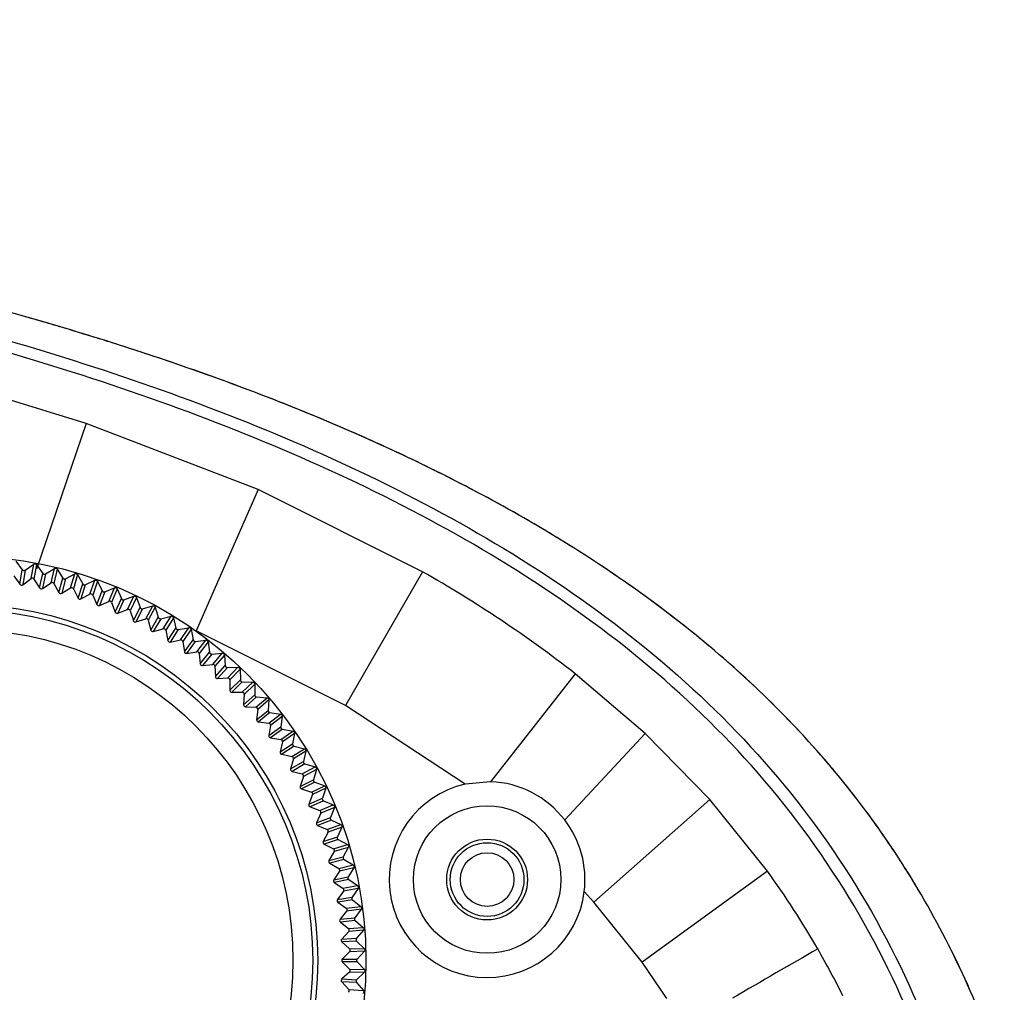
# Model space of a CAD drawing. Units: millimetres. Extents: x 268 to 3642, y 171 to 2804.
# Drawn here: x 1534 to 1583, y 728 to 776 of the extents above; entities that cross this region are included whole.
import ezdxf

# ---------------------------------------------------------------- set-up
doc = ezdxf.new("R2010")
doc.units = ezdxf.units.MM
doc.layers.add('commnet', color=7, linetype='Continuous')
doc.layers.add('DV13_デフォルト', color=7, linetype='Continuous')

# ---------------------------------------------------------------- blocks, each defined once
blk = doc.blocks.new('SE12')
at = {"layer": 'DV13_デフォルト', "color": 7, "linetype": 'Continuous'}
for p, q in [((1537.432, 756.053), (1528.707, 758.709)), ((1537.432, 756.053), (1534.968, 748.847)), ((1545.933, 752.777), (1537.432, 756.053)), ((1545.933, 752.777), (1542.876, 745.789)), ((1554.073, 748.714), (1545.933, 752.777)), ((1533.946, 749.231), (1534.267, 748.815)), ((1534.151, 748.092), (1534.267, 748.815)), ((1534.403, 748.793), (1534.289, 748.07)), ((1534.403, 748.793), (1534.837, 749.09)), ((1534.703, 748.373), (1534.837, 749.09)), ((1534.976, 749.064), (1534.844, 748.347)), ((1534.976, 749.064), (1535.275, 748.632)), ((1535.409, 748.603), (1535.858, 748.876)), ((1535.687, 748.167), (1535.858, 748.876)), ((1535.995, 748.844), (1535.826, 748.134)), ((1535.995, 748.844), (1536.272, 748.396)), ((1554.073, 748.714), (1550.267, 742.089)), ((1533.852, 748.508), (1534.151, 748.092)), ((1534.289, 748.07), (1534.703, 748.373)), ((1534.844, 748.347), (1535.121, 747.916)), ((1535.121, 747.916), (1535.275, 748.632)), ((1535.409, 748.603), (1535.258, 747.887)), ((1535.258, 747.887), (1535.687, 748.167)), ((1536.081, 747.689), (1536.272, 748.396)), ((1536.404, 748.361), (1536.216, 747.653)), ((1536.404, 748.361), (1536.867, 748.61)), ((1536.659, 747.911), (1536.867, 748.61)), ((1537.002, 748.57), (1536.796, 747.87)), ((1537.002, 748.57), (1537.255, 748.109)), ((1537.385, 748.066), (1537.861, 748.291)), ((1537.616, 747.604), (1537.861, 748.291)), ((1537.993, 748.244), (1537.751, 747.556)), ((1537.993, 748.244), (1538.222, 747.77)), ((1535.826, 748.134), (1536.081, 747.689)), ((1536.216, 747.653), (1536.659, 747.911)), ((1536.796, 747.87), (1537.027, 747.412)), ((1537.027, 747.412), (1537.255, 748.109)), ((1537.385, 748.066), (1537.16, 747.369)), ((1537.958, 747.087), (1538.222, 747.77)), ((1538.35, 747.721), (1538.088, 747.037)), ((1538.35, 747.721), (1538.836, 747.921)), ((1538.556, 747.247), (1538.836, 747.921)), ((1538.966, 747.867), (1538.688, 747.192)), ((1538.966, 747.867), (1539.169, 747.381)), ((1537.16, 747.369), (1537.616, 747.604)), ((1537.751, 747.556), (1537.958, 747.087)), ((1538.088, 747.037), (1538.556, 747.247)), ((1538.688, 747.192), (1538.87, 746.713)), ((1538.87, 746.713), (1539.169, 747.381)), ((1539.295, 747.326), (1538.998, 746.656)), ((1539.295, 747.326), (1539.791, 747.499)), ((1539.476, 746.842), (1539.791, 747.499)), ((1539.918, 747.439), (1539.605, 746.78)), ((1539.918, 747.439), (1540.095, 746.944)), ((1538.998, 746.656), (1539.476, 746.842)), ((1539.605, 746.78), (1539.762, 746.292)), ((1539.762, 746.292), (1540.095, 746.944)), ((1540.217, 746.882), (1539.886, 746.228)), ((1540.217, 746.882), (1540.722, 747.029)), ((1540.373, 746.389), (1540.722, 747.029)), ((1540.846, 746.962), (1540.499, 746.32)), ((1540.846, 746.962), (1540.997, 746.458)), ((1539.886, 746.228), (1540.373, 746.389)), ((1540.499, 746.32), (1540.63, 745.825)), ((1540.63, 745.825), (1540.997, 746.458)), ((1541.116, 746.39), (1540.751, 745.755)), ((1541.116, 746.39), (1541.628, 746.511)), ((1541.245, 745.889), (1541.628, 746.511)), ((1541.748, 746.437), (1541.368, 745.814)), ((1541.748, 746.437), (1541.872, 745.926)), ((1540.751, 745.755), (1541.245, 745.889)), ((1541.368, 745.814), (1541.472, 745.312)), ((1541.472, 745.312), (1541.872, 745.926)), ((1541.987, 745.851), (1541.59, 745.236)), ((1541.987, 745.851), (1542.505, 745.945)), ((1542.091, 745.345), (1542.505, 745.945)), ((1542.621, 745.866), (1542.209, 745.264)), ((1542.621, 745.866), (1542.719, 745.349)), ((1550.267, 742.089), (1542.876, 745.789)), ((1541.59, 745.236), (1542.091, 745.345)), ((1542.209, 745.264), (1542.287, 744.757)), ((1542.287, 744.757), (1542.719, 745.349)), ((1542.83, 745.268), (1542.4, 744.675)), ((1542.83, 745.268), (1543.351, 745.335)), ((1542.906, 744.757), (1543.351, 745.335)), ((1543.463, 745.249), (1543.02, 744.67)), ((1543.463, 745.249), (1543.533, 744.728)), ((1542.4, 744.675), (1542.906, 744.757)), ((1543.02, 744.67), (1543.071, 744.16)), ((1543.071, 744.16), (1543.533, 744.728)), ((1543.64, 744.642), (1543.18, 744.072)), ((1543.64, 744.642), (1544.164, 744.681)), ((1543.69, 744.127), (1544.164, 744.681)), ((1544.271, 744.59), (1543.799, 744.034)), ((1544.271, 744.59), (1544.315, 744.066)), ((1543.18, 744.072), (1543.69, 744.127)), ((1543.799, 744.034), (1543.823, 743.522)), ((1543.823, 743.522), (1544.315, 744.066)), ((1544.416, 743.974), (1543.927, 743.429)), ((1544.416, 743.974), (1544.942, 743.986)), ((1544.439, 743.458), (1544.942, 743.986)), ((1545.044, 743.889), (1544.543, 743.359)), ((1545.044, 743.889), (1545.06, 743.363)), ((1543.927, 743.429), (1544.439, 743.458)), ((1544.541, 742.846), (1545.06, 743.363)), ((1544.543, 743.359), (1544.541, 742.846)), ((1561.637, 743.664), (1557.449, 738.323)), ((1565.104, 740.709), (1561.637, 743.664)), ((1545.157, 743.266), (1544.64, 742.747)), ((1545.153, 742.749), (1545.683, 743.251)), ((1545.157, 743.266), (1545.683, 743.251)), ((1545.78, 743.148), (1545.251, 742.645)), ((1545.78, 743.148), (1545.768, 742.623)), ((1544.64, 742.747), (1545.153, 742.749)), ((1545.251, 742.645), (1545.222, 742.134)), ((1545.222, 742.134), (1545.768, 742.623)), ((1545.859, 742.521), (1545.316, 742.03)), ((1545.828, 742.005), (1546.384, 742.478)), ((1545.859, 742.521), (1546.384, 742.478)), ((1546.475, 742.371), (1545.921, 741.896)), ((1546.475, 742.371), (1546.436, 741.846)), ((1545.316, 742.03), (1545.828, 742.005)), ((1545.921, 741.896), (1545.866, 741.386)), ((1545.866, 741.386), (1546.436, 741.846)), ((1556.185, 738.202), (1550.267, 742.089)), ((1546.522, 741.74), (1545.954, 741.278)), ((1546.464, 741.226), (1547.043, 741.669)), ((1546.522, 741.74), (1547.043, 741.669)), ((1547.129, 741.557), (1546.551, 741.112)), ((1547.129, 741.557), (1547.062, 741.036)), ((1545.954, 741.278), (1546.464, 741.226)), ((1546.551, 741.112), (1546.469, 740.606)), ((1546.469, 740.606), (1547.062, 741.036)), ((1547.143, 740.925), (1546.551, 740.493)), ((1547.143, 740.925), (1547.659, 740.827)), ((1546.551, 740.493), (1547.057, 740.415)), ((1547.057, 740.415), (1547.659, 740.827)), ((1547.739, 740.711), (1547.139, 740.297)), ((1547.739, 740.711), (1547.645, 740.194)), ((1565.104, 740.709), (1561.115, 736.433)), ((1568.293, 737.45), (1565.104, 740.709)), ((1547.139, 740.297), (1547.03, 739.796)), ((1547.03, 739.796), (1547.645, 740.194)), ((1547.72, 740.079), (1547.106, 739.679)), ((1547.608, 739.574), (1548.231, 739.954)), ((1547.72, 740.079), (1548.231, 739.954)), ((1547.106, 739.679), (1547.608, 739.574)), ((1547.683, 739.452), (1547.548, 738.957)), ((1548.304, 739.834), (1547.683, 739.452)), ((1548.304, 739.834), (1548.183, 739.322)), ((1547.548, 738.957), (1548.183, 739.322)), ((1548.252, 739.203), (1547.618, 738.836)), ((1548.114, 738.705), (1548.756, 739.052)), ((1548.823, 738.928), (1548.182, 738.579)), ((1548.252, 739.203), (1548.756, 739.052)), ((1548.823, 738.928), (1548.675, 738.424)), ((1547.618, 738.836), (1548.114, 738.705)), ((1548.182, 738.579), (1548.022, 738.092)), ((1548.022, 738.092), (1548.675, 738.424)), ((1548.738, 738.302), (1548.086, 737.968)), ((1548.086, 737.968), (1548.574, 737.811)), ((1548.574, 737.811), (1549.233, 738.124)), ((1549.293, 737.997), (1548.635, 737.682)), ((1548.738, 738.302), (1549.233, 738.124)), ((1549.293, 737.997), (1549.12, 737.501)), ((1557.449, 738.323), (1556.195, 738.205)), ((1548.635, 737.682), (1548.45, 737.204)), ((1548.45, 737.204), (1549.12, 737.501)), ((1568.293, 737.45), (1562.563, 732.362)), ((1571.152, 733.889), (1568.293, 737.45)), ((1549.175, 737.376), (1548.507, 737.076)), ((1548.507, 737.076), (1548.986, 736.895)), ((1548.986, 736.895), (1549.66, 737.172)), ((1549.714, 737.042), (1549.041, 736.762)), ((1549.175, 737.376), (1549.66, 737.172)), ((1549.714, 737.042), (1549.515, 736.556)), ((1549.041, 736.762), (1548.831, 736.295)), ((1548.831, 736.295), (1549.515, 736.556)), ((1549.564, 736.428), (1548.881, 736.164)), ((1548.881, 736.164), (1549.35, 735.957)), ((1549.35, 735.957), (1550.038, 736.2)), ((1550.085, 736.067), (1549.398, 735.822)), ((1549.564, 736.428), (1550.038, 736.2)), ((1550.085, 736.067), (1549.86, 735.591)), ((1549.398, 735.822), (1549.163, 735.366)), ((1549.163, 735.366), (1549.86, 735.591)), ((1549.902, 735.461), (1549.206, 735.233)), ((1549.206, 735.233), (1549.664, 735.003)), ((1549.664, 735.003), (1550.364, 735.208)), ((1550.404, 735.073), (1549.705, 734.865)), ((1549.902, 735.461), (1550.364, 735.208)), ((1550.404, 735.073), (1550.154, 734.61)), ((1549.705, 734.865), (1549.447, 734.422)), ((1549.447, 734.422), (1550.154, 734.61)), ((1550.19, 734.478), (1549.483, 734.287)), ((1549.483, 734.287), (1549.928, 734.033)), ((1549.928, 734.033), (1550.637, 734.202)), ((1550.67, 734.065), (1549.961, 733.893)), ((1550.19, 734.478), (1550.637, 734.202)), ((1550.67, 734.065), (1550.397, 733.615)), ((1549.961, 733.893), (1549.68, 733.464)), ((1549.68, 733.464), (1550.397, 733.615)), ((1571.152, 733.889), (1564.943, 729.398)), ((1550.426, 733.481), (1549.709, 733.328)), ((1549.709, 733.328), (1550.14, 733.05)), ((1550.14, 733.05), (1550.858, 733.182)), ((1550.884, 733.043), (1550.167, 732.909)), ((1550.426, 733.481), (1550.858, 733.182)), ((1550.884, 733.043), (1550.587, 732.609)), ((1550.167, 732.909), (1549.864, 732.496)), ((1549.864, 732.496), (1550.587, 732.609)), ((1562.563, 732.362), (1562.084, 732.892)), ((1550.609, 732.473), (1549.885, 732.357)), ((1549.885, 732.357), (1550.301, 732.058)), ((1550.301, 732.058), (1551.025, 732.152)), ((1550.609, 732.473), (1551.025, 732.152)), ((1564.943, 729.398), (1562.563, 732.362)), ((1550.32, 731.916), (1549.996, 731.519)), ((1549.996, 731.519), (1550.725, 731.594)), ((1551.043, 732.012), (1550.32, 731.916)), ((1551.043, 732.012), (1550.725, 731.594)), ((1550.739, 731.457), (1550.011, 731.38)), ((1550.011, 731.38), (1550.41, 731.058)), ((1550.41, 731.058), (1551.137, 731.114)), ((1550.739, 731.457), (1551.137, 731.114)), ((1550.421, 730.916), (1550.077, 730.536)), ((1551.149, 730.974), (1550.421, 730.916)), ((1551.149, 730.974), (1550.808, 730.573)), ((1550.077, 730.536), (1550.808, 730.573)), ((1550.816, 730.436), (1550.084, 730.396)), ((1550.084, 730.396), (1550.466, 730.055)), ((1550.816, 730.436), (1551.196, 730.073)), ((1550.47, 729.911), (1550.106, 729.55)), ((1550.466, 730.055), (1551.196, 730.073)), ((1551.199, 729.932), (1550.47, 729.911)), ((1551.199, 729.932), (1550.839, 729.549)), ((1550.106, 729.55), (1550.839, 729.549)), ((1550.839, 729.412), (1550.106, 729.411)), ((1550.106, 729.411), (1550.47, 729.05)), ((1550.839, 729.412), (1551.199, 729.029)), ((1566.17, 727.593), (1564.943, 729.398)), ((1550.466, 728.906), (1550.084, 728.565)), ((1551.196, 728.888), (1550.466, 728.906)), ((1550.47, 729.05), (1551.199, 729.029)), ((1551.196, 728.888), (1550.816, 728.525)), ((1550.808, 728.388), (1550.077, 728.425)), ((1550.077, 728.425), (1550.421, 728.046)), ((1550.084, 728.565), (1550.816, 728.525)), ((1550.808, 728.388), (1551.149, 727.987)), ((1550.421, 728.046), (1551.149, 727.987))]:
    blk.add_line(p, q, dxfattribs=at)
for centre, radius in [((1531.274, 729.481), 20), ((1531.274, 729.481), 17.614), ((1531.274, 729.481), 17.369), ((1531.274, 729.481), 16.387), ((1557.274, 733.481), 3.65), ((1557.274, 733.481), 2), ((1557.274, 733.481), 1.825), ((1557.274, 733.481), 1.325)]:
    blk.add_circle(centre, radius, dxfattribs=at)
for centre, radius, start, end in [((1523.076, 694.097), 62.8, 52.11873, 60.42324), ((1534.761, 748.294), 0.0979, 32.4025, 126.5975), ((1535.741, 748.086), 0.0979, 29.4025, 123.5975), ((1534.231, 748.148), 0.0979, 215.421, 306.579), ((1535.204, 747.968), 0.0979, 212.421, 303.579), ((1536.166, 747.737), 0.0979, 209.421, 300.579), ((1536.709, 747.827), 0.0979, 26.4025, 120.5975), ((1537.115, 747.456), 0.0979, 206.421, 297.579), ((1537.661, 747.517), 0.0979, 23.4025, 117.5975), ((1538.597, 747.158), 0.0979, 20.4025, 114.5975), ((1538.048, 747.126), 0.0979, 203.421, 294.579), ((1538.962, 746.747), 0.0979, 200.421, 291.579), ((1539.512, 746.751), 0.0979, 17.4025, 111.5975), ((1539.855, 746.321), 0.0979, 197.421, 288.579), ((1540.404, 746.296), 0.0979, 14.4025, 108.5975), ((1540.725, 745.849), 0.0979, 194.421, 285.579), ((1541.272, 745.795), 0.0979, 11.4025, 105.5975), ((1541.568, 745.332), 0.0979, 191.421, 282.579), ((1542.112, 745.249), 0.0979, 8.4025, 102.5975), ((1542.384, 744.771), 0.0979, 188.421, 279.579), ((1542.922, 744.661), 0.0979, 5.4025, 99.5975), ((1543.169, 744.169), 0.0979, 185.421, 276.579), ((1543.701, 744.03), 0.0979, 2.4025, 96.5975), ((1543.921, 743.526), 0.0979, 182.421, 273.579), ((1544.445, 743.36), 0.0979, 359.4025, 93.5975), ((1544.639, 742.845), 0.0979, 179.421, 270.579), ((1545.154, 742.651), 0.0979, 356.4025, 90.5975), ((1545.32, 742.127), 0.0979, 176.421, 267.579), ((1545.824, 741.907), 0.0979, 353.4025, 87.5975), ((1545.963, 741.375), 0.0979, 173.421, 264.579), ((1546.454, 741.129), 0.0979, 350.4025, 84.5975), ((1546.565, 740.59), 0.0979, 170.421, 261.579), ((1547.043, 740.318), 0.0979, 347.4025, 81.5975), ((1547.126, 739.774), 0.0979, 167.421, 258.579), ((1547.589, 739.478), 0.0979, 344.4025, 78.5975), ((1547.643, 738.931), 0.0979, 164.421, 255.579), ((1548.09, 738.61), 0.0979, 341.4025, 75.5975), ((1548.115, 738.061), 0.0979, 161.421, 252.579), ((1557.274, 733.481), 4.846, 102.9968, 353.019), ((1557.274, 733.481), 4.846, 102.8651, 102.9968), ((1557.271, 733.477), 4.849, 37.5634, 87.8917), ((1548.544, 737.718), 0.0979, 338.4025, 72.5975), ((1548.541, 737.168), 0.0979, 158.421, 249.579), ((1548.952, 736.803), 0.0979, 335.4025, 69.5975), ((1548.919, 736.254), 0.0979, 155.421, 246.579), ((1557.276, 733.479), 4.844, 353.035, 37.5822), ((1549.311, 735.868), 0.0979, 332.4025, 66.5975), ((1549.25, 735.321), 0.0979, 152.421, 243.579), ((1549.62, 734.915), 0.0979, 329.4025, 63.5975), ((1549.531, 734.372), 0.0979, 149.421, 240.579), ((1549.88, 733.947), 0.0979, 326.4025, 60.5975), ((1534.981, 707.739), 44.634, 29.9943, 35.866), ((1549.762, 733.41), 0.0979, 146.421, 237.579), ((1550.088, 732.967), 0.0979, 323.4025, 57.5975), ((1537.154, 708.517), 48.146, 18.2604, 30.1777), ((1536.943, 708.421), 48.377, 18.2907, 30.1502), ((1549.942, 732.437), 0.0979, 143.421, 234.579), ((1550.245, 731.978), 0.0979, 320.4025, 54.5975), ((1550.071, 731.456), 0.0979, 140.421, 231.579), ((1550.349, 730.982), 0.0979, 317.4025, 51.5975), ((1550.149, 730.47), 0.0979, 137.421, 228.579), ((1550.402, 729.981), 0.0979, 314.4025, 48.5975), ((1534.159, 707.271), 45.58, 26.6769, 29.9865), ((1550.175, 729.481), 0.0979, 134.421, 225.579), ((1550.402, 728.98), 0.0979, 311.4025, 45.5975), ((1550.149, 728.491), 0.0979, 131.421, 222.579), ((1550.349, 727.979), 0.0979, 308.4025, 42.5975)]:
    blk.add_arc(centre, radius, start, end, dxfattribs=at)
for points, knots in [([(1578.775, 732.719), (1578.183, 733.732), (1577.552, 734.721), (1575.982, 736.978), (1575.014, 738.225), (1572.955, 740.612), (1571.865, 741.753), (1569.582, 743.927), (1568.389, 744.96), (1565.923, 746.922), (1564.649, 747.851), (1562.038, 749.612), (1560.702, 750.444), (1557.983, 752.019), (1556.6, 752.763), (1553.8, 754.172), (1552.384, 754.837), (1548.095, 756.73), (1545.187, 757.853), (1539.315, 759.889), (1536.349, 760.8), (1530.377, 762.457), (1527.373, 763.202), (1521.331, 764.562), (1518.298, 765.175), (1512.207, 766.293), (1509.149, 766.799), (1503.022, 767.728), (1499.948, 768.151), (1493.792, 768.931), (1490.708, 769.288), (1481.439, 770.284), (1475.24, 770.848), (1462.817, 771.851), (1456.591, 772.29), (1437.882, 773.479), (1425.363, 774.101), (1400.266, 775.082), (1387.686, 775.439), (1362.495, 775.913), (1349.886, 776.029), (1337.274, 776.029)], [0, 0, 0, 0, 0.013843, 0.013843, 0.03245, 0.03245, 0.051056, 0.051056, 0.069663, 0.069663, 0.08827, 0.08827, 0.106877, 0.106877, 0.125483, 0.125483, 0.14409, 0.14409, 0.181303, 0.181303, 0.218517, 0.218517, 0.25573, 0.25573, 0.292944, 0.292944, 0.330157, 0.330157, 0.367371, 0.367371, 0.404584, 0.404584, 0.479011, 0.479011, 0.553438, 0.553438, 0.702292, 0.702292, 0.851146, 0.851146, 1, 1, 1, 1]), ([(1337.274, 775.171), (1358.856, 775.171), (1380.437, 774.766), (1412.789, 773.608), (1423.57, 773.131), (1445.119, 771.963), (1455.889, 771.281), (1477.402, 769.573), (1488.149, 768.554), (1509.527, 765.677), (1520.191, 763.815), (1535.741, 759.596), (1540.856, 757.951), (1548.361, 754.904), (1550.843, 753.786), (1555.655, 751.33), (1557.994, 749.989), (1562.496, 747.023), (1564.673, 745.385), (1568.735, 741.795), (1570.605, 739.859), (1573.979, 735.671), (1575.497, 733.395), (1578.079, 728.629), (1579.143, 726.156), (1580.012, 723.606)], [0, 0, 0, 0, 0.25, 0.25, 0.375, 0.375, 0.5, 0.5, 0.625, 0.625, 0.75, 0.75, 0.8125, 0.8125, 0.84375, 0.84375, 0.875, 0.875, 0.90625, 0.90625, 0.9375, 0.9375, 0.96875, 0.96875, 1, 1, 1, 1]), ([(1579.426, 723.502), (1578.55, 726.048), (1577.479, 728.507), (1574.898, 733.223), (1573.367, 735.497), (1569.965, 739.67), (1568.089, 741.587), (1564.037, 745.126), (1561.848, 746.756), (1555.083, 751.163), (1550.276, 753.518), (1540.305, 757.533), (1535.149, 759.178), (1519.603, 763.36), (1509.004, 765.193), (1487.678, 768.042), (1476.971, 769.051), (1455.523, 770.744), (1444.786, 771.421), (1423.303, 772.579), (1412.556, 773.052), (1380.305, 774.201), (1358.79, 774.603), (1337.274, 774.604)], [0, 0, 0, 0, 0.03125, 0.03125, 0.0625, 0.0625, 0.09375, 0.09375, 0.125, 0.125, 0.1875, 0.1875, 0.25, 0.25, 0.375, 0.375, 0.5, 0.5, 0.625, 0.625, 0.75, 0.75, 1, 1, 1, 1]), ([(1578.775, 732.719), (1578.543, 733.108), (1578.081, 733.882), (1577.349, 735.01), (1576.593, 736.105), (1575.813, 737.166), (1575.012, 738.194), (1573.618, 739.878), (1571.522, 742.136), (1568.604, 744.812), (1565.485, 747.275), (1562.231, 749.511), (1558.826, 751.567), (1555.36, 753.421), (1551.782, 755.127), (1548.188, 756.666), (1544.506, 758.088), (1541.687, 759.074), (1539.708, 759.725), (1538.623, 760.072), (1537.524, 760.415), (1536.409, 760.752), (1535.28, 761.085), (1534.522, 761.302), (1534.14, 761.41)], [0, 0, 0, 0, 0.024829, 0.049396, 0.073711, 0.097779, 0.121599, 0.14517, 0.217659, 0.290297, 0.362099, 0.43544, 0.506905, 0.580592, 0.651877, 0.725753, 0.796936, 0.870919, 0.891824, 0.912971, 0.934361, 0.955995, 0.977874, 1, 1, 1, 1]), ([(1534.267, 748.815), (1534.274, 748.806), (1534.283, 748.798), (1534.292, 748.792), (1534.301, 748.786), (1534.312, 748.782), (1534.323, 748.779), (1534.334, 748.776), (1534.345, 748.775), (1534.356, 748.777), (1534.367, 748.778), (1534.378, 748.781), (1534.389, 748.785), (1534.393, 748.788), (1534.398, 748.79), (1534.403, 748.793)], [0, 0, 0, 0, 0.223509, 0.223509, 0.223509, 0.44703, 0.44703, 0.44703, 0.670387, 0.670387, 0.670387, 0.893687, 0.893687, 0.893687, 1, 1, 1, 1]), ([(1534.837, 749.09), (1534.846, 749.096), (1534.857, 749.101), (1534.868, 749.104), (1534.878, 749.107), (1534.89, 749.108), (1534.901, 749.107), (1534.912, 749.106), (1534.923, 749.103), (1534.934, 749.099), (1534.944, 749.094), (1534.953, 749.088), (1534.962, 749.08), (1534.967, 749.075), (1534.971, 749.07), (1534.976, 749.064)], [0, 0, 0, 0, 0.216033, 0.216033, 0.216033, 0.432078, 0.432078, 0.432078, 0.647956, 0.647956, 0.647956, 0.863762, 0.863762, 0.863762, 1, 1, 1, 1]), ([(1535.858, 748.876), (1535.868, 748.882), (1535.879, 748.886), (1535.89, 748.889), (1535.901, 748.891), (1535.912, 748.892), (1535.923, 748.89), (1535.934, 748.889), (1535.945, 748.885), (1535.955, 748.88), (1535.965, 748.875), (1535.975, 748.868), (1535.982, 748.86), (1535.987, 748.855), (1535.992, 748.85), (1535.995, 748.844)], [0, 0, 0, 0, 0.216033, 0.216033, 0.216033, 0.432078, 0.432078, 0.432078, 0.647956, 0.647956, 0.647956, 0.863762, 0.863762, 0.863762, 1, 1, 1, 1]), ([(1535.275, 748.632), (1535.281, 748.623), (1535.289, 748.614), (1535.298, 748.608), (1535.308, 748.601), (1535.318, 748.596), (1535.329, 748.593), (1535.339, 748.59), (1535.351, 748.588), (1535.362, 748.589), (1535.373, 748.589), (1535.384, 748.592), (1535.395, 748.596), (1535.4, 748.598), (1535.404, 748.6), (1535.409, 748.603)], [0, 0, 0, 0, 0.223509, 0.223509, 0.223509, 0.44703, 0.44703, 0.44703, 0.670387, 0.670387, 0.670387, 0.893687, 0.893687, 0.893687, 1, 1, 1, 1]), ([(1536.272, 748.396), (1536.278, 748.387), (1536.285, 748.378), (1536.294, 748.371), (1536.303, 748.364), (1536.313, 748.358), (1536.323, 748.355), (1536.334, 748.351), (1536.345, 748.349), (1536.356, 748.349), (1536.367, 748.349), (1536.379, 748.351), (1536.389, 748.354), (1536.394, 748.356), (1536.399, 748.358), (1536.404, 748.361)], [0, 0, 0, 0, 0.223509, 0.223509, 0.223509, 0.44703, 0.44703, 0.44703, 0.670387, 0.670387, 0.670387, 0.893687, 0.893687, 0.893687, 1, 1, 1, 1]), ([(1536.867, 748.61), (1536.877, 748.615), (1536.888, 748.619), (1536.899, 748.621), (1536.91, 748.622), (1536.922, 748.622), (1536.933, 748.62), (1536.944, 748.618), (1536.954, 748.614), (1536.964, 748.609), (1536.974, 748.603), (1536.983, 748.596), (1536.99, 748.587), (1536.995, 748.582), (1536.999, 748.576), (1537.002, 748.57)], [0, 0, 0, 0, 0.216033, 0.216033, 0.216033, 0.432078, 0.432078, 0.432078, 0.647956, 0.647956, 0.647956, 0.863762, 0.863762, 0.863762, 1, 1, 1, 1]), ([(1537.861, 748.291), (1537.871, 748.296), (1537.882, 748.299), (1537.893, 748.3), (1537.904, 748.301), (1537.916, 748.3), (1537.927, 748.298), (1537.937, 748.295), (1537.948, 748.291), (1537.957, 748.285), (1537.967, 748.279), (1537.975, 748.271), (1537.982, 748.262), (1537.987, 748.257), (1537.99, 748.25), (1537.993, 748.244)], [0, 0, 0, 0, 0.216033, 0.216033, 0.216033, 0.432078, 0.432078, 0.432078, 0.647956, 0.647956, 0.647956, 0.863762, 0.863762, 0.863762, 1, 1, 1, 1]), ([(1537.255, 748.109), (1537.26, 748.099), (1537.267, 748.09), (1537.276, 748.082), (1537.284, 748.075), (1537.294, 748.069), (1537.304, 748.064), (1537.314, 748.06), (1537.326, 748.058), (1537.337, 748.057), (1537.348, 748.056), (1537.359, 748.058), (1537.37, 748.061), (1537.375, 748.062), (1537.38, 748.064), (1537.385, 748.066)], [0, 0, 0, 0, 0.223509, 0.223509, 0.223509, 0.44703, 0.44703, 0.44703, 0.670387, 0.670387, 0.670387, 0.893687, 0.893687, 0.893687, 1, 1, 1, 1]), ([(1538.222, 747.77), (1538.227, 747.76), (1538.233, 747.751), (1538.241, 747.743), (1538.249, 747.735), (1538.258, 747.728), (1538.268, 747.723), (1538.279, 747.719), (1538.29, 747.715), (1538.301, 747.714), (1538.312, 747.713), (1538.323, 747.714), (1538.334, 747.716), (1538.339, 747.717), (1538.345, 747.719), (1538.35, 747.721)], [0, 0, 0, 0, 0.223509, 0.223509, 0.223509, 0.44703, 0.44703, 0.44703, 0.670387, 0.670387, 0.670387, 0.893687, 0.893687, 0.893687, 1, 1, 1, 1]), ([(1538.836, 747.921), (1538.847, 747.925), (1538.858, 747.927), (1538.869, 747.928), (1538.88, 747.928), (1538.892, 747.927), (1538.902, 747.924), (1538.913, 747.921), (1538.923, 747.916), (1538.932, 747.909), (1538.942, 747.903), (1538.95, 747.894), (1538.956, 747.885), (1538.96, 747.879), (1538.964, 747.873), (1538.966, 747.867)], [0, 0, 0, 0, 0.216033, 0.216033, 0.216033, 0.432078, 0.432078, 0.432078, 0.647956, 0.647956, 0.647956, 0.863762, 0.863762, 0.863762, 1, 1, 1, 1]), ([(1539.169, 747.381), (1539.174, 747.371), (1539.18, 747.361), (1539.187, 747.353), (1539.195, 747.345), (1539.204, 747.338), (1539.214, 747.332), (1539.223, 747.327), (1539.234, 747.323), (1539.245, 747.321), (1539.256, 747.32), (1539.268, 747.32), (1539.279, 747.322), (1539.284, 747.323), (1539.289, 747.324), (1539.295, 747.326)], [0, 0, 0, 0, 0.223509, 0.223509, 0.223509, 0.44703, 0.44703, 0.44703, 0.670387, 0.670387, 0.670387, 0.893687, 0.893687, 0.893687, 1, 1, 1, 1]), ([(1539.791, 747.499), (1539.801, 747.503), (1539.813, 747.505), (1539.824, 747.505), (1539.835, 747.505), (1539.847, 747.503), (1539.857, 747.499), (1539.868, 747.496), (1539.878, 747.49), (1539.886, 747.483), (1539.895, 747.476), (1539.903, 747.468), (1539.909, 747.458), (1539.912, 747.452), (1539.916, 747.446), (1539.918, 747.439)], [0, 0, 0, 0, 0.216033, 0.216033, 0.216033, 0.432078, 0.432078, 0.432078, 0.647956, 0.647956, 0.647956, 0.863762, 0.863762, 0.863762, 1, 1, 1, 1]), ([(1540.095, 746.944), (1540.099, 746.933), (1540.105, 746.923), (1540.112, 746.915), (1540.119, 746.906), (1540.128, 746.898), (1540.137, 746.892), (1540.147, 746.887), (1540.157, 746.882), (1540.168, 746.88), (1540.179, 746.877), (1540.191, 746.877), (1540.202, 746.878), (1540.207, 746.879), (1540.212, 746.88), (1540.217, 746.882)], [0, 0, 0, 0, 0.223509, 0.223509, 0.223509, 0.44703, 0.44703, 0.44703, 0.670387, 0.670387, 0.670387, 0.893687, 0.893687, 0.893687, 1, 1, 1, 1]), ([(1540.722, 747.029), (1540.733, 747.032), (1540.744, 747.034), (1540.756, 747.033), (1540.767, 747.032), (1540.778, 747.03), (1540.788, 747.026), (1540.799, 747.021), (1540.808, 747.015), (1540.817, 747.008), (1540.825, 747), (1540.832, 746.991), (1540.838, 746.982), (1540.841, 746.975), (1540.844, 746.969), (1540.846, 746.962)], [0, 0, 0, 0, 0.216033, 0.216033, 0.216033, 0.432078, 0.432078, 0.432078, 0.647956, 0.647956, 0.647956, 0.863762, 0.863762, 0.863762, 1, 1, 1, 1]), ([(1540.997, 746.458), (1541, 746.447), (1541.006, 746.437), (1541.012, 746.428), (1541.019, 746.419), (1541.027, 746.411), (1541.036, 746.405), (1541.045, 746.398), (1541.056, 746.393), (1541.067, 746.391), (1541.077, 746.388), (1541.089, 746.386), (1541.1, 746.387), (1541.105, 746.388), (1541.111, 746.388), (1541.116, 746.39)], [0, 0, 0, 0, 0.223509, 0.223509, 0.223509, 0.44703, 0.44703, 0.44703, 0.670387, 0.670387, 0.670387, 0.893687, 0.893687, 0.893687, 1, 1, 1, 1]), ([(1541.628, 746.511), (1541.639, 746.513), (1541.65, 746.514), (1541.661, 746.513), (1541.672, 746.511), (1541.683, 746.508), (1541.694, 746.504), (1541.704, 746.499), (1541.713, 746.492), (1541.721, 746.484), (1541.729, 746.476), (1541.736, 746.467), (1541.741, 746.457), (1541.744, 746.451), (1541.746, 746.444), (1541.748, 746.437)], [0, 0, 0, 0, 0.216033, 0.216033, 0.216033, 0.432078, 0.432078, 0.432078, 0.647956, 0.647956, 0.647956, 0.863762, 0.863762, 0.863762, 1, 1, 1, 1]), ([(1541.872, 745.926), (1541.875, 745.915), (1541.88, 745.905), (1541.886, 745.895), (1541.892, 745.886), (1541.9, 745.877), (1541.909, 745.871), (1541.917, 745.864), (1541.928, 745.858), (1541.938, 745.855), (1541.949, 745.851), (1541.96, 745.85), (1541.971, 745.85), (1541.977, 745.85), (1541.982, 745.85), (1541.987, 745.851)], [0, 0, 0, 0, 0.223509, 0.223509, 0.223509, 0.44703, 0.44703, 0.44703, 0.670387, 0.670387, 0.670387, 0.893687, 0.893687, 0.893687, 1, 1, 1, 1]), ([(1542.505, 745.945), (1542.516, 745.947), (1542.527, 745.947), (1542.538, 745.946), (1542.549, 745.944), (1542.56, 745.94), (1542.57, 745.935), (1542.58, 745.93), (1542.589, 745.923), (1542.597, 745.914), (1542.604, 745.906), (1542.61, 745.896), (1542.615, 745.886), (1542.617, 745.879), (1542.62, 745.873), (1542.621, 745.866)], [0, 0, 0, 0, 0.216033, 0.216033, 0.216033, 0.432078, 0.432078, 0.432078, 0.647956, 0.647956, 0.647956, 0.863762, 0.863762, 0.863762, 1, 1, 1, 1]), ([(1542.719, 745.349), (1542.721, 745.338), (1542.725, 745.327), (1542.73, 745.317), (1542.736, 745.308), (1542.743, 745.299), (1542.752, 745.292), (1542.76, 745.284), (1542.77, 745.278), (1542.781, 745.274), (1542.791, 745.27), (1542.802, 745.268), (1542.813, 745.268), (1542.819, 745.267), (1542.824, 745.268), (1542.83, 745.268)], [0, 0, 0, 0, 0.223509, 0.223509, 0.223509, 0.44703, 0.44703, 0.44703, 0.670387, 0.670387, 0.670387, 0.893687, 0.893687, 0.893687, 1, 1, 1, 1]), ([(1543.351, 745.335), (1543.362, 745.336), (1543.374, 745.336), (1543.385, 745.334), (1543.396, 745.331), (1543.406, 745.327), (1543.416, 745.321), (1543.425, 745.315), (1543.434, 745.308), (1543.441, 745.299), (1543.448, 745.291), (1543.454, 745.281), (1543.458, 745.27), (1543.46, 745.263), (1543.462, 745.256), (1543.463, 745.249)], [0, 0, 0, 0, 0.216033, 0.216033, 0.216033, 0.432078, 0.432078, 0.432078, 0.647956, 0.647956, 0.647956, 0.863762, 0.863762, 0.863762, 1, 1, 1, 1]), ([(1543.533, 744.728), (1543.535, 744.717), (1543.538, 744.706), (1543.543, 744.696), (1543.549, 744.686), (1543.555, 744.677), (1543.564, 744.669), (1543.572, 744.661), (1543.581, 744.655), (1543.591, 744.65), (1543.602, 744.646), (1543.613, 744.643), (1543.624, 744.642), (1543.629, 744.642), (1543.635, 744.642), (1543.64, 744.642)], [0, 0, 0, 0, 0.223509, 0.223509, 0.223509, 0.44703, 0.44703, 0.44703, 0.670387, 0.670387, 0.670387, 0.893687, 0.893687, 0.893687, 1, 1, 1, 1]), ([(1544.164, 744.681), (1544.176, 744.682), (1544.187, 744.681), (1544.198, 744.678), (1544.209, 744.675), (1544.219, 744.67), (1544.228, 744.664), (1544.238, 744.658), (1544.246, 744.65), (1544.252, 744.641), (1544.259, 744.632), (1544.264, 744.621), (1544.267, 744.611), (1544.269, 744.604), (1544.271, 744.597), (1544.271, 744.59)], [0, 0, 0, 0, 0.216033, 0.216033, 0.216033, 0.432078, 0.432078, 0.432078, 0.647956, 0.647956, 0.647956, 0.863762, 0.863762, 0.863762, 1, 1, 1, 1]), ([(1544.315, 744.066), (1544.316, 744.055), (1544.318, 744.043), (1544.323, 744.033), (1544.328, 744.023), (1544.334, 744.013), (1544.342, 744.005), (1544.349, 743.997), (1544.358, 743.99), (1544.368, 743.985), (1544.378, 743.98), (1544.389, 743.976), (1544.4, 743.975), (1544.406, 743.974), (1544.411, 743.974), (1544.416, 743.974)], [0, 0, 0, 0, 0.223509, 0.223509, 0.223509, 0.44703, 0.44703, 0.44703, 0.670387, 0.670387, 0.670387, 0.893687, 0.893687, 0.893687, 1, 1, 1, 1]), ([(1544.942, 743.986), (1544.953, 743.986), (1544.965, 743.984), (1544.975, 743.981), (1544.986, 743.977), (1544.996, 743.972), (1545.005, 743.965), (1545.014, 743.959), (1545.022, 743.95), (1545.028, 743.941), (1545.034, 743.931), (1545.039, 743.921), (1545.041, 743.91), (1545.043, 743.903), (1545.044, 743.896), (1545.044, 743.889)], [0, 0, 0, 0, 0.216033, 0.216033, 0.216033, 0.432078, 0.432078, 0.432078, 0.647956, 0.647956, 0.647956, 0.863762, 0.863762, 0.863762, 1, 1, 1, 1]), ([(1545.06, 743.363), (1545.06, 743.352), (1545.063, 743.341), (1545.067, 743.33), (1545.071, 743.32), (1545.077, 743.31), (1545.084, 743.301), (1545.091, 743.293), (1545.1, 743.286), (1545.11, 743.28), (1545.119, 743.274), (1545.13, 743.27), (1545.141, 743.268), (1545.146, 743.267), (1545.152, 743.266), (1545.157, 743.266)], [0, 0, 0, 0, 0.223509, 0.223509, 0.223509, 0.44703, 0.44703, 0.44703, 0.670387, 0.670387, 0.670387, 0.893687, 0.893687, 0.893687, 1, 1, 1, 1]), ([(1545.683, 743.251), (1545.694, 743.25), (1545.705, 743.248), (1545.716, 743.244), (1545.726, 743.24), (1545.736, 743.234), (1545.744, 743.227), (1545.753, 743.22), (1545.76, 743.211), (1545.766, 743.201), (1545.772, 743.191), (1545.776, 743.181), (1545.778, 743.17), (1545.779, 743.163), (1545.78, 743.156), (1545.78, 743.148)], [0, 0, 0, 0, 0.216033, 0.216033, 0.216033, 0.432078, 0.432078, 0.432078, 0.647956, 0.647956, 0.647956, 0.863762, 0.863762, 0.863762, 1, 1, 1, 1]), ([(1545.768, 742.623), (1545.768, 742.611), (1545.769, 742.6), (1545.773, 742.589), (1545.776, 742.579), (1545.781, 742.569), (1545.788, 742.56), (1545.795, 742.551), (1545.803, 742.543), (1545.813, 742.537), (1545.822, 742.531), (1545.833, 742.526), (1545.844, 742.523), (1545.849, 742.522), (1545.854, 742.521), (1545.859, 742.521)], [0, 0, 0, 0, 0.223509, 0.223509, 0.223509, 0.44703, 0.44703, 0.44703, 0.670387, 0.670387, 0.670387, 0.893687, 0.893687, 0.893687, 1, 1, 1, 1]), ([(1546.384, 742.478), (1546.395, 742.477), (1546.406, 742.474), (1546.416, 742.469), (1546.426, 742.465), (1546.436, 742.458), (1546.444, 742.451), (1546.452, 742.443), (1546.459, 742.434), (1546.464, 742.424), (1546.469, 742.414), (1546.473, 742.403), (1546.474, 742.392), (1546.475, 742.385), (1546.476, 742.378), (1546.475, 742.371)], [0, 0, 0, 0, 0.216033, 0.216033, 0.216033, 0.432078, 0.432078, 0.432078, 0.647956, 0.647956, 0.647956, 0.863762, 0.863762, 0.863762, 1, 1, 1, 1]), ([(1546.436, 741.846), (1546.435, 741.835), (1546.436, 741.824), (1546.439, 741.813), (1546.442, 741.802), (1546.447, 741.791), (1546.453, 741.782), (1546.459, 741.773), (1546.467, 741.765), (1546.476, 741.758), (1546.485, 741.752), (1546.495, 741.746), (1546.506, 741.743), (1546.511, 741.742), (1546.517, 741.74), (1546.522, 741.74)], [0, 0, 0, 0, 0.223509, 0.223509, 0.223509, 0.44703, 0.44703, 0.44703, 0.670387, 0.670387, 0.670387, 0.893687, 0.893687, 0.893687, 1, 1, 1, 1]), ([(1547.043, 741.669), (1547.054, 741.668), (1547.065, 741.664), (1547.075, 741.659), (1547.085, 741.654), (1547.094, 741.647), (1547.102, 741.639), (1547.11, 741.631), (1547.116, 741.621), (1547.121, 741.611), (1547.125, 741.601), (1547.128, 741.59), (1547.129, 741.579), (1547.13, 741.572), (1547.13, 741.564), (1547.129, 741.557)], [0, 0, 0, 0, 0.216033, 0.216033, 0.216033, 0.432078, 0.432078, 0.432078, 0.647956, 0.647956, 0.647956, 0.863762, 0.863762, 0.863762, 1, 1, 1, 1]), ([(1547.062, 741.036), (1547.061, 741.025), (1547.061, 741.013), (1547.063, 741.002), (1547.066, 740.991), (1547.07, 740.981), (1547.076, 740.971), (1547.082, 740.961), (1547.089, 740.953), (1547.098, 740.946), (1547.107, 740.939), (1547.117, 740.933), (1547.127, 740.929), (1547.132, 740.927), (1547.137, 740.926), (1547.143, 740.925)], [0, 0, 0, 0, 0.223509, 0.223509, 0.223509, 0.44703, 0.44703, 0.44703, 0.670387, 0.670387, 0.670387, 0.893687, 0.893687, 0.893687, 1, 1, 1, 1]), ([(1547.659, 740.827), (1547.67, 740.825), (1547.681, 740.821), (1547.691, 740.815), (1547.701, 740.81), (1547.709, 740.802), (1547.717, 740.794), (1547.724, 740.785), (1547.73, 740.776), (1547.734, 740.765), (1547.738, 740.755), (1547.74, 740.744), (1547.741, 740.732), (1547.741, 740.725), (1547.74, 740.718), (1547.739, 740.711)], [0, 0, 0, 0, 0.216033, 0.216033, 0.216033, 0.432078, 0.432078, 0.432078, 0.647956, 0.647956, 0.647956, 0.863762, 0.863762, 0.863762, 1, 1, 1, 1]), ([(1547.645, 740.194), (1547.643, 740.183), (1547.643, 740.171), (1547.645, 740.16), (1547.647, 740.149), (1547.65, 740.138), (1547.656, 740.128), (1547.661, 740.118), (1547.668, 740.109), (1547.676, 740.102), (1547.685, 740.094), (1547.694, 740.088), (1547.705, 740.084), (1547.709, 740.082), (1547.715, 740.08), (1547.72, 740.079)], [0, 0, 0, 0, 0.223509, 0.223509, 0.223509, 0.44703, 0.44703, 0.44703, 0.670387, 0.670387, 0.670387, 0.893687, 0.893687, 0.893687, 1, 1, 1, 1]), ([(1548.231, 739.954), (1548.242, 739.951), (1548.252, 739.947), (1548.262, 739.941), (1548.271, 739.935), (1548.279, 739.927), (1548.286, 739.918), (1548.293, 739.909), (1548.298, 739.899), (1548.302, 739.888), (1548.305, 739.878), (1548.307, 739.866), (1548.307, 739.855), (1548.307, 739.848), (1548.306, 739.841), (1548.304, 739.834)], [0, 0, 0, 0, 0.216033, 0.216033, 0.216033, 0.432078, 0.432078, 0.432078, 0.647956, 0.647956, 0.647956, 0.863762, 0.863762, 0.863762, 1, 1, 1, 1]), ([(1548.183, 739.322), (1548.181, 739.311), (1548.18, 739.3), (1548.181, 739.289), (1548.183, 739.278), (1548.186, 739.266), (1548.19, 739.256), (1548.195, 739.246), (1548.202, 739.237), (1548.21, 739.229), (1548.218, 739.221), (1548.227, 739.214), (1548.237, 739.209), (1548.242, 739.207), (1548.247, 739.205), (1548.252, 739.203)], [0, 0, 0, 0, 0.223509, 0.223509, 0.223509, 0.44703, 0.44703, 0.44703, 0.670387, 0.670387, 0.670387, 0.893687, 0.893687, 0.893687, 1, 1, 1, 1]), ([(1548.756, 739.052), (1548.766, 739.049), (1548.777, 739.044), (1548.786, 739.037), (1548.795, 739.031), (1548.803, 739.023), (1548.809, 739.013), (1548.816, 739.004), (1548.82, 738.994), (1548.823, 738.983), (1548.826, 738.972), (1548.827, 738.961), (1548.827, 738.95), (1548.826, 738.942), (1548.825, 738.935), (1548.823, 738.928)], [0, 0, 0, 0, 0.216033, 0.216033, 0.216033, 0.432078, 0.432078, 0.432078, 0.647956, 0.647956, 0.647956, 0.863762, 0.863762, 0.863762, 1, 1, 1, 1]), ([(1548.675, 738.424), (1548.672, 738.413), (1548.671, 738.402), (1548.671, 738.39), (1548.672, 738.379), (1548.675, 738.368), (1548.679, 738.358), (1548.683, 738.347), (1548.689, 738.338), (1548.697, 738.329), (1548.704, 738.321), (1548.713, 738.314), (1548.723, 738.308), (1548.728, 738.306), (1548.732, 738.303), (1548.738, 738.302)], [0, 0, 0, 0, 0.223509, 0.223509, 0.223509, 0.44703, 0.44703, 0.44703, 0.670387, 0.670387, 0.670387, 0.893687, 0.893687, 0.893687, 1, 1, 1, 1]), ([(1549.233, 738.124), (1549.243, 738.12), (1549.253, 738.115), (1549.262, 738.108), (1549.271, 738.101), (1549.278, 738.092), (1549.284, 738.083), (1549.29, 738.073), (1549.294, 738.062), (1549.297, 738.051), (1549.299, 738.04), (1549.299, 738.029), (1549.298, 738.018), (1549.297, 738.011), (1549.296, 738.004), (1549.293, 737.997)], [0, 0, 0, 0, 0.216033, 0.216033, 0.216033, 0.432078, 0.432078, 0.432078, 0.647956, 0.647956, 0.647956, 0.863762, 0.863762, 0.863762, 1, 1, 1, 1]), ([(1549.12, 737.501), (1549.116, 737.49), (1549.114, 737.479), (1549.114, 737.468), (1549.114, 737.456), (1549.116, 737.445), (1549.12, 737.435), (1549.123, 737.424), (1549.129, 737.414), (1549.136, 737.405), (1549.143, 737.397), (1549.151, 737.389), (1549.161, 737.383), (1549.166, 737.38), (1549.17, 737.378), (1549.175, 737.376)], [0, 0, 0, 0, 0.223509, 0.223509, 0.223509, 0.44703, 0.44703, 0.44703, 0.670387, 0.670387, 0.670387, 0.893687, 0.893687, 0.893687, 1, 1, 1, 1]), ([(1549.66, 737.172), (1549.671, 737.168), (1549.68, 737.162), (1549.689, 737.155), (1549.697, 737.147), (1549.704, 737.138), (1549.71, 737.128), (1549.715, 737.118), (1549.719, 737.107), (1549.72, 737.096), (1549.722, 737.085), (1549.722, 737.074), (1549.72, 737.063), (1549.719, 737.056), (1549.717, 737.049), (1549.714, 737.042)], [0, 0, 0, 0, 0.216033, 0.216033, 0.216033, 0.432078, 0.432078, 0.432078, 0.647956, 0.647956, 0.647956, 0.863762, 0.863762, 0.863762, 1, 1, 1, 1]), ([(1549.515, 736.556), (1549.511, 736.545), (1549.508, 736.534), (1549.508, 736.523), (1549.507, 736.512), (1549.508, 736.5), (1549.511, 736.49), (1549.515, 736.479), (1549.52, 736.469), (1549.526, 736.46), (1549.533, 736.451), (1549.541, 736.442), (1549.55, 736.436), (1549.554, 736.433), (1549.559, 736.43), (1549.564, 736.428)], [0, 0, 0, 0, 0.223509, 0.223509, 0.223509, 0.44703, 0.44703, 0.44703, 0.670387, 0.670387, 0.670387, 0.893687, 0.893687, 0.893687, 1, 1, 1, 1]), ([(1550.038, 736.2), (1550.048, 736.195), (1550.057, 736.188), (1550.065, 736.18), (1550.073, 736.172), (1550.08, 736.163), (1550.085, 736.153), (1550.089, 736.143), (1550.093, 736.132), (1550.094, 736.121), (1550.095, 736.11), (1550.094, 736.098), (1550.092, 736.087), (1550.09, 736.08), (1550.088, 736.073), (1550.085, 736.067)], [0, 0, 0, 0, 0.216033, 0.216033, 0.216033, 0.432078, 0.432078, 0.432078, 0.647956, 0.647956, 0.647956, 0.863762, 0.863762, 0.863762, 1, 1, 1, 1]), ([(1549.86, 735.591), (1549.855, 735.581), (1549.852, 735.57), (1549.851, 735.559), (1549.85, 735.548), (1549.851, 735.537), (1549.853, 735.526), (1549.856, 735.515), (1549.86, 735.504), (1549.866, 735.495), (1549.872, 735.485), (1549.88, 735.477), (1549.889, 735.47), (1549.893, 735.467), (1549.898, 735.464), (1549.902, 735.461)], [0, 0, 0, 0, 0.223509, 0.223509, 0.223509, 0.44703, 0.44703, 0.44703, 0.670387, 0.670387, 0.670387, 0.893687, 0.893687, 0.893687, 1, 1, 1, 1]), ([(1550.364, 735.208), (1550.374, 735.203), (1550.383, 735.196), (1550.39, 735.188), (1550.398, 735.179), (1550.404, 735.17), (1550.408, 735.159), (1550.412, 735.149), (1550.415, 735.138), (1550.415, 735.127), (1550.416, 735.115), (1550.415, 735.104), (1550.412, 735.093), (1550.41, 735.086), (1550.407, 735.08), (1550.404, 735.073)], [0, 0, 0, 0, 0.216033, 0.216033, 0.216033, 0.432078, 0.432078, 0.432078, 0.647956, 0.647956, 0.647956, 0.863762, 0.863762, 0.863762, 1, 1, 1, 1]), ([(1550.154, 734.61), (1550.149, 734.601), (1550.146, 734.59), (1550.144, 734.579), (1550.142, 734.568), (1550.142, 734.556), (1550.144, 734.545), (1550.146, 734.534), (1550.15, 734.523), (1550.156, 734.514), (1550.161, 734.504), (1550.169, 734.495), (1550.177, 734.488), (1550.181, 734.484), (1550.185, 734.481), (1550.19, 734.478)], [0, 0, 0, 0, 0.223509, 0.223509, 0.223509, 0.44703, 0.44703, 0.44703, 0.670387, 0.670387, 0.670387, 0.893687, 0.893687, 0.893687, 1, 1, 1, 1]), ([(1550.637, 734.202), (1550.647, 734.196), (1550.655, 734.188), (1550.663, 734.179), (1550.67, 734.171), (1550.675, 734.161), (1550.679, 734.15), (1550.683, 734.14), (1550.685, 734.128), (1550.685, 734.117), (1550.685, 734.106), (1550.683, 734.095), (1550.679, 734.084), (1550.677, 734.077), (1550.674, 734.071), (1550.67, 734.065)], [0, 0, 0, 0, 0.216033, 0.216033, 0.216033, 0.432078, 0.432078, 0.432078, 0.647956, 0.647956, 0.647956, 0.863762, 0.863762, 0.863762, 1, 1, 1, 1]), ([(1550.397, 733.615), (1550.391, 733.606), (1550.387, 733.595), (1550.385, 733.584), (1550.382, 733.573), (1550.382, 733.562), (1550.383, 733.551), (1550.385, 733.539), (1550.388, 733.528), (1550.393, 733.518), (1550.398, 733.508), (1550.405, 733.499), (1550.413, 733.491), (1550.417, 733.488), (1550.421, 733.484), (1550.426, 733.481)], [0, 0, 0, 0, 0.223509, 0.223509, 0.223509, 0.44703, 0.44703, 0.44703, 0.670387, 0.670387, 0.670387, 0.893687, 0.893687, 0.893687, 1, 1, 1, 1]), ([(1550.858, 733.182), (1550.867, 733.175), (1550.875, 733.167), (1550.882, 733.158), (1550.888, 733.149), (1550.894, 733.139), (1550.897, 733.128), (1550.9, 733.117), (1550.901, 733.106), (1550.901, 733.095), (1550.9, 733.084), (1550.898, 733.072), (1550.894, 733.062), (1550.891, 733.056), (1550.888, 733.049), (1550.884, 733.043)], [0, 0, 0, 0, 0.216033, 0.216033, 0.216033, 0.432078, 0.432078, 0.432078, 0.647956, 0.647956, 0.647956, 0.863762, 0.863762, 0.863762, 1, 1, 1, 1]), ([(1550.587, 732.609), (1550.581, 732.6), (1550.576, 732.589), (1550.573, 732.578), (1550.57, 732.567), (1550.569, 732.556), (1550.57, 732.545), (1550.571, 732.534), (1550.574, 732.523), (1550.578, 732.512), (1550.583, 732.502), (1550.589, 732.492), (1550.597, 732.484), (1550.6, 732.48), (1550.604, 732.477), (1550.609, 732.473)], [0, 0, 0, 0, 0.223509, 0.223509, 0.223509, 0.44703, 0.44703, 0.44703, 0.670387, 0.670387, 0.670387, 0.893687, 0.893687, 0.893687, 1, 1, 1, 1]), ([(1551.025, 732.152), (1551.034, 732.145), (1551.041, 732.136), (1551.047, 732.127), (1551.054, 732.118), (1551.058, 732.107), (1551.061, 732.096), (1551.063, 732.085), (1551.064, 732.074), (1551.063, 732.063), (1551.062, 732.052), (1551.059, 732.041), (1551.054, 732.03), (1551.051, 732.024), (1551.047, 732.018), (1551.043, 732.012)], [0, 0, 0, 0, 0.216033, 0.216033, 0.216033, 0.432078, 0.432078, 0.432078, 0.647956, 0.647956, 0.647956, 0.863762, 0.863762, 0.863762, 1, 1, 1, 1]), ([(1550.725, 731.594), (1550.718, 731.585), (1550.712, 731.575), (1550.709, 731.564), (1550.706, 731.553), (1550.704, 731.542), (1550.704, 731.531), (1550.704, 731.52), (1550.707, 731.508), (1550.711, 731.498), (1550.714, 731.487), (1550.72, 731.477), (1550.728, 731.469), (1550.731, 731.465), (1550.735, 731.461), (1550.739, 731.457)], [0, 0, 0, 0, 0.223509, 0.223509, 0.223509, 0.44703, 0.44703, 0.44703, 0.670387, 0.670387, 0.670387, 0.893687, 0.893687, 0.893687, 1, 1, 1, 1]), ([(1551.137, 731.114), (1551.146, 731.107), (1551.153, 731.098), (1551.159, 731.089), (1551.164, 731.079), (1551.168, 731.068), (1551.171, 731.057), (1551.173, 731.046), (1551.173, 731.035), (1551.171, 731.024), (1551.169, 731.012), (1551.166, 731.002), (1551.161, 730.992), (1551.157, 730.985), (1551.153, 730.979), (1551.149, 730.974)], [0, 0, 0, 0, 0.216033, 0.216033, 0.216033, 0.432078, 0.432078, 0.432078, 0.647956, 0.647956, 0.647956, 0.863762, 0.863762, 0.863762, 1, 1, 1, 1]), ([(1550.808, 730.573), (1550.801, 730.564), (1550.795, 730.554), (1550.791, 730.544), (1550.787, 730.534), (1550.785, 730.522), (1550.785, 730.511), (1550.784, 730.5), (1550.786, 730.489), (1550.789, 730.478), (1550.793, 730.467), (1550.798, 730.457), (1550.805, 730.448), (1550.808, 730.444), (1550.812, 730.44), (1550.816, 730.436)], [0, 0, 0, 0, 0.223509, 0.223509, 0.223509, 0.44703, 0.44703, 0.44703, 0.670387, 0.670387, 0.670387, 0.893687, 0.893687, 0.893687, 1, 1, 1, 1]), ([(1551.196, 730.073), (1551.204, 730.065), (1551.211, 730.056), (1551.216, 730.046), (1551.221, 730.036), (1551.224, 730.025), (1551.226, 730.014), (1551.227, 730.003), (1551.227, 729.991), (1551.225, 729.98), (1551.222, 729.969), (1551.218, 729.958), (1551.212, 729.949), (1551.209, 729.943), (1551.204, 729.937), (1551.199, 729.932)], [0, 0, 0, 0, 0.216033, 0.216033, 0.216033, 0.432078, 0.432078, 0.432078, 0.647956, 0.647956, 0.647956, 0.863762, 0.863762, 0.863762, 1, 1, 1, 1]), ([(1550.839, 729.549), (1550.831, 729.541), (1550.825, 729.531), (1550.82, 729.521), (1550.816, 729.511), (1550.813, 729.5), (1550.812, 729.489), (1550.811, 729.477), (1550.812, 729.466), (1550.815, 729.455), (1550.818, 729.444), (1550.823, 729.434), (1550.829, 729.425), (1550.832, 729.42), (1550.835, 729.416), (1550.839, 729.412)], [0, 0, 0, 0, 0.223509, 0.223509, 0.223509, 0.44703, 0.44703, 0.44703, 0.670387, 0.670387, 0.670387, 0.893687, 0.893687, 0.893687, 1, 1, 1, 1]), ([(1551.199, 729.029), (1551.207, 729.021), (1551.214, 729.011), (1551.218, 729.001), (1551.223, 728.991), (1551.225, 728.98), (1551.226, 728.969), (1551.227, 728.958), (1551.226, 728.946), (1551.223, 728.935), (1551.221, 728.924), (1551.216, 728.914), (1551.21, 728.905), (1551.206, 728.899), (1551.201, 728.893), (1551.196, 728.888)], [0, 0, 0, 0, 0.216033, 0.216033, 0.216033, 0.432078, 0.432078, 0.432078, 0.647956, 0.647956, 0.647956, 0.863762, 0.863762, 0.863762, 1, 1, 1, 1]), ([(1550.816, 728.525), (1550.808, 728.517), (1550.801, 728.508), (1550.796, 728.498), (1550.791, 728.488), (1550.787, 728.477), (1550.786, 728.466), (1550.784, 728.455), (1550.785, 728.443), (1550.787, 728.433), (1550.789, 728.422), (1550.793, 728.411), (1550.799, 728.401), (1550.802, 728.397), (1550.805, 728.392), (1550.808, 728.388)], [0, 0, 0, 0, 0.223509, 0.223509, 0.223509, 0.44703, 0.44703, 0.44703, 0.670387, 0.670387, 0.670387, 0.893687, 0.893687, 0.893687, 1, 1, 1, 1]), ([(1551.149, 727.987), (1551.156, 727.978), (1551.162, 727.969), (1551.166, 727.958), (1551.17, 727.948), (1551.172, 727.936), (1551.172, 727.925), (1551.173, 727.914), (1551.171, 727.903), (1551.168, 727.892), (1551.164, 727.881), (1551.159, 727.871), (1551.152, 727.862), (1551.148, 727.857), (1551.143, 727.851), (1551.137, 727.847)], [0, 0, 0, 0, 0.216033, 0.216033, 0.216033, 0.432078, 0.432078, 0.432078, 0.647956, 0.647956, 0.647956, 0.863762, 0.863762, 0.863762, 1, 1, 1, 1])]:
    blk.add_open_spline(points, degree=3, knots=knots, dxfattribs=at)
blk.add_open_spline([(1573.638, 730.052), (1572.304, 729.28), (1570.873, 728.453), (1569.419, 727.611)], degree=3, dxfattribs=at)

msp = doc.modelspace()

# ---------------------------------------------------------------- block references
at = {"layer": 'commnet'}
msp.add_blockref('SE12', (0, 0), dxfattribs=at)

doc.saveas('drawing.dxf')
